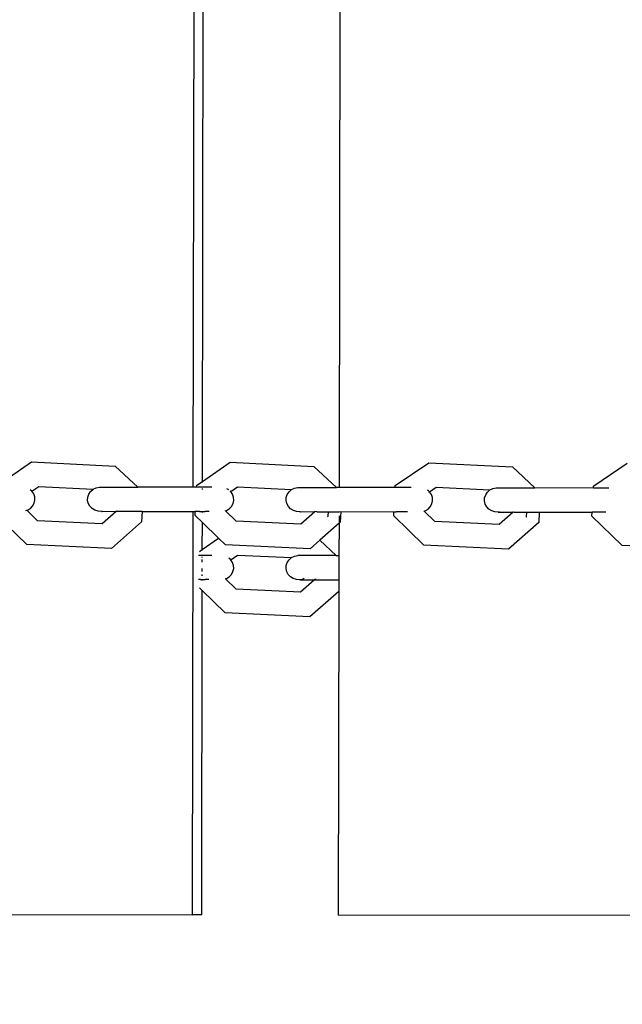
# Model space of a CAD drawing. Units: millimetres. Extents: x -3122 to 3598, y -2633 to 2475.
# Drawn here: x 169 to 293, y -360 to -158 of the extents above; entities that cross this region are included whole.
import ezdxf

# ---------------------------------------------------------------- set-up
doc = ezdxf.new("R2010")
doc.units = ezdxf.units.MM
doc.layers.add('Размеры', color=10, linetype='Continuous', lineweight=5)
doc.dimstyles.new('размеры Маф', dxfattribs={"dimtxt": 150, "dimasz": 50, "dimexe": 50, "dimexo": 0.0625, "dimgap": 0.09, "dimtad": 1, "dimdec": 0, "dimzin": 0, "dimdsep": 46, "dimtxsty": 'Standard', "dimblk": 'ARCHTICK', "dimcen": 0.09, "dimdle": 50, "dimclrd": 256, "dimclre": 256, "dimclrt": 256, "dimadec": 0, "dimazin": 0, "dimtfac": 1, "dimtdec": 0, "dimtix": 1, "dimtofl": 0, "dimtmove": 0, "dimatfit": 3, "dimfxl": 1, "dimtolj": 1, "dimtzin": 0, "dimlwd": -1, "dimlwe": -1, "dimarcsym": 1})

# ---------------------------------------------------------------- blocks, each defined once
blk = doc.blocks.new('_ArchTick')
at = {"color": 0, "linetype": 'ByBlock', "const_width": 0.15}
blk.add_lwpolyline([(-0.5, -0.5), (0.5, 0.5)], dxfattribs=at)
blk = doc.blocks.new('*D12')
at = {"layer": 'Defpoints', "color": 0, "transparency": 16777216}
for p in [(-3071.55, 231.58), (2842.66, 231.58), (2842.66, -2583.09)]:
    blk.add_point(p, dxfattribs=at)
at = {"layer": 'Размеры', "transparency": 16777216}
for p, q in [((-3071.55, 231.52), (-3071.55, -2633.09)), ((2842.66, 231.52), (2842.66, -2633.09)), ((-3121.55, -2583.09), (2892.66, -2583.09))]:
    blk.add_line(p, q, dxfattribs=at)
at = {"layer": 'Размеры', "transparency": 16777216, "xscale": 50, "yscale": 50, "zscale": 50, "rotation": 180}
blk.add_blockref('_ArchTick', (-3071.55, -2583.09), dxfattribs=at)
at = {"layer": 'Размеры', "transparency": 16777216, "xscale": 50, "yscale": 50, "zscale": 50}
blk.add_blockref('_ArchTick', (2842.66, -2583.09), dxfattribs=at)
at = {"layer": 'Размеры', "transparency": 16777216, "insert": (-114.44, -2508), "char_height": 150, "attachment_point": 5}
blk.add_mtext('\\A1;5914', dxfattribs=at)
blk = doc.blocks.new('*D13')
at = {"layer": 'Defpoints', "color": 0, "transparency": 16777216}
for p in [(-114.44, 2424.64), (-114.44, -1961.48), (3547.73, -1961.48)]:
    blk.add_point(p, dxfattribs=at)
at = {"layer": 'Размеры', "transparency": 16777216}
for p, q in [((3547.73, 2474.64), (3547.73, -2011.48)), ((-114.38, 2424.64), (3597.73, 2424.64)), ((-114.38, -1961.48), (3597.73, -1961.48))]:
    blk.add_line(p, q, dxfattribs=at)
at = {"layer": 'Размеры', "transparency": 16777216, "xscale": 50, "yscale": 50, "zscale": 50}
for p, rotation in [((3547.73, 2424.64), 90), ((3547.73, -1961.48), 270)]:
    blk.add_blockref('_ArchTick', p, dxfattribs=dict(at, rotation=rotation))
at = {"layer": 'Размеры', "transparency": 16777216, "insert": (3472.64, 231.58), "char_height": 150, "attachment_point": 5, "rotation": 90}
blk.add_mtext('\\A1;4386', dxfattribs=at)
blk = doc.blocks.new('*D14')
at = {"layer": 'Defpoints', "color": 0, "transparency": 16777216}
for p in [(1343.88, 686.68), (-1557.29, -362.46), (1343.88, -1337.1)]:
    blk.add_point(p, dxfattribs=at)
at = {"layer": 'Размеры', "transparency": 16777216}
for p, q in [((1343.88, 686.62), (1343.88, -1387.1)), ((-1557.29, -362.52), (-1557.29, -1387.1)), ((-1607.29, -1337.1), (1393.88, -1337.1))]:
    blk.add_line(p, q, dxfattribs=at)
at = {"layer": 'Размеры', "transparency": 16777216, "xscale": 50, "yscale": 50, "zscale": 50, "rotation": 180}
blk.add_blockref('_ArchTick', (-1557.29, -1337.1), dxfattribs=at)
at = {"layer": 'Размеры', "transparency": 16777216, "xscale": 50, "yscale": 50, "zscale": 50}
blk.add_blockref('_ArchTick', (1343.88, -1337.1), dxfattribs=at)
at = {"layer": 'Размеры', "transparency": 16777216, "insert": (-106.7, -1262.01), "char_height": 150, "attachment_point": 5}
blk.add_mtext('\\A1;2901', dxfattribs=at)
blk = doc.blocks.new('*D15')
at = {"layer": 'Defpoints', "color": 0, "transparency": 16777216}
for p in [(-828.13, 927.52), (2073.96, 927.52), (-814.29, -461.48)]:
    blk.add_point(p, dxfattribs=at)
at = {"layer": 'Размеры', "transparency": 16777216}
for p, q in [((2073.96, -511.48), (2073.96, 977.52)), ((-828.07, 927.52), (2123.96, 927.52)), ((-814.22, -461.48), (2123.96, -461.48))]:
    blk.add_line(p, q, dxfattribs=at)
at = {"layer": 'Размеры', "transparency": 16777216, "xscale": 50, "yscale": 50, "zscale": 50}
for p, rotation in [((2073.96, 927.52), 90), ((2073.96, -461.48), 270)]:
    blk.add_blockref('_ArchTick', p, dxfattribs=dict(at, rotation=rotation))
at = {"layer": 'Размеры', "transparency": 16777216, "insert": (1998.87, 233.02), "char_height": 150, "attachment_point": 5, "rotation": 90}
blk.add_mtext('\\A1;1389', dxfattribs=at)

msp = doc.modelspace()

# ---------------------------------------------------------------- linework, layer by layer
for p, q in [((204.32, -253.78), (206.07, 729.1)), ((206.21, -252.56), (207.93, 712.81)), ((236.02, 712.66), (234.31, -253.83)), ((164.19, -253.29), (171.07, -248.58)), ((171.07, -248.58), (188.29, -249.41)), ((206.21, -252.56), (211.92, -248.65)), ((211.92, -248.65), (229.13, -249.49)), ((245.85, -253.45), (252.74, -248.73)), ((252.74, -248.73), (269.94, -249.56)), ((286.66, -253.51), (293.53, -248.8)), ((188.29, -249.41), (192.91, -253.76)), ((229.13, -249.49), (233.75, -253.83)), ((269.94, -249.56), (274.55, -253.9)), ((205.04, -253.36), (206.21, -252.56)), ((206.21, -252.78), (206.21, -252.56)), ((171.16, -254.6), (170.8, -254.28)), ((171.12, -254.64), (171.16, -254.6)), ((171.16, -254.6), (172.58, -253.64)), ((171.53, -255.15), (171.16, -254.6)), ((172.58, -253.64), (183.73, -254.18)), ((182.85, -255.17), (183.23, -254.62)), ((183.23, -254.62), (183.73, -254.18)), ((183.73, -254.18), (184.34, -253.88)), ((184.34, -253.88), (185.01, -253.75)), ((185.01, -253.75), (192.91, -253.76)), ((204.32, -253.78), (192.91, -253.76)), ((205.01, -253.78), (204.32, -253.78)), ((205.01, -253.78), (205.04, -253.36)), ((208.18, -253.79), (205.01, -253.78)), ((206.21, -254.22), (206.21, -254.05)), ((211.54, -254.23), (211.22, -254.07)), ((211.66, -254.33), (211.54, -254.23)), ((212.05, -254.67), (211.91, -254.55)), ((211.96, -254.72), (212.05, -254.67)), ((212.05, -254.67), (213.43, -253.72)), ((212.42, -255.22), (212.05, -254.67)), ((213.43, -253.72), (224.55, -254.25)), ((223.67, -255.24), (224.04, -254.69)), ((224.04, -254.69), (224.55, -254.25)), ((224.55, -254.25), (225.16, -253.96)), ((225.16, -253.96), (225.84, -253.82)), ((225.84, -253.82), (233.75, -253.83)), ((234.31, -253.83), (233.75, -253.83)), ((245.83, -253.85), (234.31, -253.83)), ((245.83, -253.85), (245.85, -253.45)), ((249.13, -253.86), (245.83, -253.85)), ((252.75, -254.61), (252.5, -254.38)), ((252.77, -254.79), (252.91, -254.74)), ((252.91, -254.74), (252.88, -254.72)), ((252.91, -254.74), (254.24, -253.79)), ((253.28, -255.29), (252.91, -254.74)), ((254.24, -253.79), (265.34, -254.32)), ((264.45, -255.31), (264.83, -254.76)), ((264.83, -254.76), (265.34, -254.32)), ((265.34, -254.32), (265.95, -254.03)), ((265.95, -254.03), (266.63, -253.89)), ((266.63, -253.89), (274.55, -253.9)), ((286.62, -253.93), (274.55, -253.9)), ((286.62, -253.93), (286.64, -253.52)), ((289.75, -253.93), (286.62, -253.93)), ((286.66, -253.51), (286.64, -253.52)), ((171.31, -257.64), (171.63, -257.06)), ((171.74, -255.77), (171.53, -255.15)), ((171.63, -257.06), (171.77, -256.42)), ((171.77, -256.42), (171.74, -255.77)), ((182.61, -256.44), (182.64, -255.79)), ((182.75, -257.08), (182.61, -256.44)), ((182.64, -255.79), (182.85, -255.17)), ((183.07, -257.66), (182.75, -257.08)), ((212.63, -255.84), (212.42, -255.22)), ((212.51, -257.13), (212.66, -256.49)), ((212.66, -256.49), (212.63, -255.84)), ((223.42, -256.51), (223.46, -255.86)), ((223.57, -257.15), (223.42, -256.51)), ((223.46, -255.86), (223.67, -255.24)), ((253.49, -255.91), (253.28, -255.29)), ((253.38, -257.2), (253.52, -256.56)), ((253.52, -256.56), (253.49, -255.91)), ((264.21, -256.58), (264.24, -255.93)), ((264.35, -257.22), (264.21, -256.58)), ((264.24, -255.93), (264.45, -255.31)), ((169.93, -258.58), (170.1, -258.51)), ((170.1, -258.51), (170.28, -258.47)), ((172.32, -260.66), (170.1, -258.51)), ((170.28, -258.47), (170.85, -258.12)), ((170.85, -258.12), (171.31, -257.64)), ((183.53, -258.14), (183.07, -257.66)), ((184.1, -258.5), (183.53, -258.14)), ((184.75, -258.7), (184.1, -258.5)), ((185.44, -258.73), (184.75, -258.7)), ((185.44, -258.73), (185.52, -258.73)), ((185.52, -258.73), (185.59, -258.7)), ((188.47, -258.73), (185.58, -261.3)), ((185.59, -258.7), (188.47, -258.73)), ((188.5, -258.7), (188.47, -258.73)), ((188.64, -258.74), (188.5, -258.7)), ((193.82, -258.74), (188.64, -258.74)), ((193.82, -258.74), (193.71, -260.88)), ((193.82, -258.74), (204.31, -258.76)), ((204.17, -341.7), (204.31, -258.76)), ((204.31, -258.76), (204.75, -258.76)), ((204.72, -259.6), (204.75, -258.76)), ((205.63, -258.77), (204.75, -258.76)), ((205.63, -258.77), (206.2, -258.73)), ((206.2, -258.73), (206.77, -258.77)), ((206.2, -258.98), (206.2, -258.73)), ((207.59, -258.77), (206.77, -258.77)), ((210.97, -258.6), (210.94, -258.58)), ((210.97, -258.6), (211.16, -258.54)), ((213.16, -260.73), (210.97, -258.6)), ((211.16, -258.54), (211.74, -258.19)), ((211.74, -258.19), (212.2, -257.71)), ((212.2, -257.71), (212.51, -257.13)), ((223.88, -257.73), (223.57, -257.15)), ((224.34, -258.21), (223.88, -257.73)), ((224.92, -258.57), (224.34, -258.21)), ((225.57, -258.77), (224.92, -258.57)), ((226.26, -258.8), (225.57, -258.77)), ((226.26, -258.8), (226.38, -258.8)), ((226.38, -258.8), (226.41, -258.77)), ((226.41, -258.77), (229.31, -258.81)), ((229.31, -258.81), (226.42, -261.37)), ((229.34, -258.78), (229.31, -258.81)), ((229.71, -258.81), (229.34, -258.78)), ((229.71, -258.81), (234.34, -258.82)), ((232.06, -258.78), (232.01, -259.81)), ((234.34, -258.82), (234.66, -258.79)), ((234.66, -258.79), (234.55, -260.95)), ((234.66, -258.79), (245.57, -258.8)), ((245.54, -259.67), (245.57, -258.8)), ((245.57, -258.8), (246.06, -258.84)), ((248.38, -258.84), (246.06, -258.84)), ((251.79, -258.68), (251.76, -258.65)), ((251.79, -258.68), (252.02, -258.62)), ((253.98, -260.8), (251.79, -258.68)), ((252.02, -258.62), (252.6, -258.26)), ((252.6, -258.26), (253.06, -257.78)), ((253.06, -257.78), (253.38, -257.2)), ((264.66, -257.8), (264.35, -257.22)), ((265.13, -258.29), (264.66, -257.8)), ((265.71, -258.64), (265.13, -258.29)), ((266.36, -258.84), (265.71, -258.64)), ((267.05, -258.87), (266.36, -258.84)), ((267.21, -258.84), (267.05, -258.87)), ((267.05, -258.87), (270.11, -258.88)), ((270.11, -258.88), (267.22, -261.44)), ((270.15, -258.85), (270.11, -258.88)), ((270.15, -258.85), (270.28, -258.88)), ((270.28, -258.88), (275.47, -258.89)), ((272.87, -258.88), (272.81, -259.88)), ((275.47, -258.89), (275.36, -261.03)), ((275.47, -258.89), (286.36, -258.91)), ((286.31, -259.73), (286.36, -258.91)), ((289.15, -258.91), (286.36, -258.91)), ((170.08, -265.54), (163.86, -259.52)), ((185.58, -261.3), (172.32, -260.66)), ((193.71, -260.88), (187.51, -266.38)), ((206.2, -261.02), (204.72, -259.6)), ((206.19, -266.56), (206.2, -261.02)), ((209.54, -264.26), (206.2, -261.02)), ((226.42, -261.37), (213.16, -260.73)), ((232.01, -259.81), (231.96, -259.85)), ((234.3, -259.64), (234.3, -260.87)), ((234.55, -260.95), (234.3, -261.18)), ((234.3, -261.1), (234.3, -261.18)), ((251.75, -265.68), (245.54, -259.67)), ((267.22, -261.44), (253.98, -260.8)), ((275.36, -261.03), (269.16, -266.53)), ((272.81, -259.88), (272.76, -259.93)), ((292.5, -265.72), (286.31, -259.73)), ((234.3, -261.18), (230.36, -264.67)), ((234.3, -261.18), (234.28, -267.83)), ((206.19, -266.56), (209.54, -264.26)), ((210.93, -265.61), (209.54, -264.26)), ((230.36, -264.67), (228.35, -266.45)), ((230.32, -264.63), (230.36, -264.67)), ((230.36, -264.67), (233.72, -267.83)), ((187.51, -266.38), (170.08, -265.54)), ((205.61, -266.96), (206.19, -266.56)), ((206.19, -266.78), (206.19, -266.56)), ((228.35, -266.45), (210.93, -265.61)), ((269.16, -266.53), (251.75, -265.68)), ((292.54, -265.75), (292.5, -265.72)), ((309.94, -266.6), (292.54, -265.75)), ((208.16, -267.79), (205.4, -267.78)), ((206.18, -269.21), (206.18, -268.66)), ((206.19, -268.22), (206.19, -268.05)), ((212.03, -268.67), (211.64, -268.33)), ((211.94, -268.72), (212.03, -268.67)), ((212.03, -268.67), (213.4, -267.72)), ((212.4, -269.22), (212.03, -268.67)), ((212.6, -269.84), (212.4, -269.22)), ((213.4, -267.72), (224.53, -268.25)), ((223.43, -269.86), (223.64, -269.24)), ((223.64, -269.24), (224.02, -268.69)), ((224.02, -268.69), (224.53, -268.25)), ((224.53, -268.25), (225.14, -267.96)), ((225.14, -267.96), (225.81, -267.82)), ((233.72, -267.83), (225.81, -267.82)), ((233.72, -267.83), (234.28, -267.83)), ((233.72, -267.83), (233.87, -267.97)), ((234.28, -267.83), (234.28, -272.82)), ((206.18, -271.12), (206.18, -270.48)), ((212.18, -271.71), (212.49, -271.13)), ((212.49, -271.13), (212.64, -270.49)), ((212.64, -270.49), (212.6, -269.84)), ((223.4, -270.51), (223.43, -269.86)), ((223.54, -271.15), (223.4, -270.51)), ((223.86, -271.73), (223.54, -271.15)), ((205.85, -272.77), (205.41, -272.77)), ((205.85, -272.77), (206.18, -272.73)), ((206.18, -271.97), (206.18, -271.7)), ((206.18, -272.73), (206.75, -272.77)), ((206.18, -272.98), (206.18, -272.73)), ((207.56, -272.77), (206.75, -272.77)), ((210.94, -272.6), (210.92, -272.58)), ((210.94, -272.6), (211.14, -272.54)), ((213.14, -274.73), (210.94, -272.6)), ((211.14, -272.54), (211.71, -272.19)), ((211.71, -272.19), (212.18, -271.71)), ((224.32, -272.21), (223.86, -271.73)), ((224.89, -272.57), (224.32, -272.21)), ((225.55, -272.77), (224.89, -272.57)), ((226.24, -272.8), (225.55, -272.77)), ((226.24, -272.8), (226.35, -272.8)), ((226.91, -272.66), (226.35, -272.8)), ((226.35, -272.8), (229.28, -272.81)), ((229.28, -272.81), (226.39, -275.37)), ((227.1, -272.57), (226.91, -272.66)), ((229.44, -272.67), (229.28, -272.81)), ((229.28, -272.81), (234.28, -272.82)), ((229.44, -272.58), (229.44, -272.67)), ((234.28, -272.82), (234.27, -275.18)), ((206.17, -275.02), (205.59, -274.47)), ((206.06, -341.7), (206.17, -275.02)), ((210.9, -279.61), (206.17, -275.02)), ((226.39, -275.37), (213.14, -274.73)), ((234.27, -275.18), (228.33, -280.45)), ((234.27, -275.18), (234.15, -341.75)), ((228.33, -280.45), (210.9, -279.61)), ((48.22, -341.42), (204.17, -341.7)), ((206.06, -341.7), (204.17, -341.7)), ((389.69, -342.03), (234.15, -341.75))]:
    msp.add_line(p, q)

# ---------------------------------------------------------------- dimensions: what is measured, and where the dimension line sits
at = {"layer": 'Размеры'}
for base, p1, p2, picture, middle in [((3547.73, -1961.48), (-114.44, 2424.64), (-114.44, -1961.48), '*D13', (3472.64, 231.58)), ((2073.96, 927.52), (-814.29, -461.48), (-828.13, 927.52), '*D15', (1998.87, 233.02))]:
    dim = msp.add_linear_dim(base=base, p1=p1, p2=p2, angle=90, dimstyle='размеры Маф', dxfattribs=at)
    dim.commit()
    dim.dimension.update_dxf_attribs({"geometry": picture, "text_midpoint": middle})
for base, p1, p2, picture, middle in [((1343.88, -1337.1), (-1557.29, -362.46), (1343.88, 686.68), '*D14', (-106.7, -1262.01)), ((2842.66, -2583.09), (-3071.55, 231.58), (2842.66, 231.58), '*D12', (-114.44, -2508))]:
    dim = msp.add_linear_dim(base=base, p1=p1, p2=p2, dimstyle='размеры Маф', dxfattribs=at)
    dim.commit()
    dim.dimension.update_dxf_attribs({"geometry": picture, "text_midpoint": middle})

doc.saveas('drawing.dxf')
